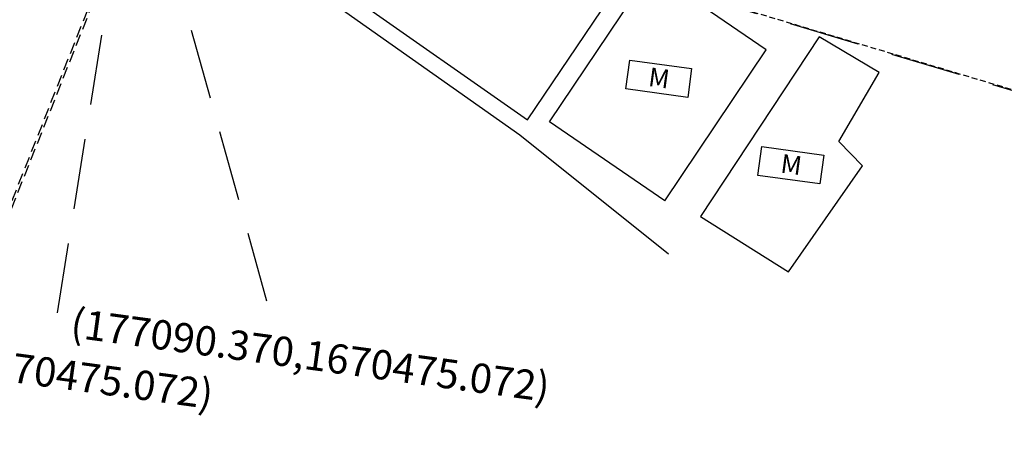
# Model space of a CAD drawing. Extents: x 176762 to 177955, y 670327 to 670628.
# Drawn here: x 177102 to 177144, y 670404 to 670421 of the extents above; entities that cross this region are included whole.
import ezdxf

# ---------------------------------------------------------------- set-up
doc = ezdxf.new("R2010")
doc.units = 0
doc.header["$MEASUREMENT"] = 0
for name, pattern in [('DASHED', [0.75, 0.5, -0.25]), ('DASHED2', [0.375, 0.25, -0.125]), ('DASHEDX2', [1.5, 1, -0.5])]:
    doc.linetypes.add(name, pattern=pattern)
for name, color, linetype in [('CERCADEARAME', 2, 'ARAME'), ('PLANODIREROR', 3, 'DASHEDX2'), ('PLANODIRETOR', 3, 'DASHED'), ('T-EDIF-MAD', 1, 'CONTINUOUS'), ('TEXTO', 2, 'CONTINUOUS')]:
    doc.layers.add(name, color=color, linetype=linetype)
doc.styles.add('ROMANS', font='LUCON.TTF', dxfattribs={"height": 1})
doc.styles.get("Standard").update_dxf_attribs({"font": 'SERIA'})
doc.linetypes.add('ARAME', pattern='A,3,-0.001,["X",Standard,S=0.2,R=0,X=-0.001,Y=-0.1],-0.001', length=3.002)

msp = doc.modelspace()

# ---------------------------------------------------------------- linework, layer by layer
at = {"layer": 'CERCADEARAME', "linetype": 'ARAME', "ltscale": 2}
for p, q in [((177111.323, 670424.809, 8.351), (177123.255, 670416.352)), ((177111.323, 670424.809, 8.351), (177123.255, 670416.352)), ((177111.323, 670424.809, 8.351), (177123.255, 670416.352)), ((177123.255, 670416.352), (177129.584, 670411.285, 9.62)), ((177123.255, 670416.352), (177129.584, 670411.285, 9.62)), ((177123.255, 670416.352), (177129.584, 670411.285, 9.62))]:
    msp.add_line(p, q, dxfattribs=at)
at = {"layer": 'CERCADEARAME', "linetype": 'ARAME'}
for p, q in [((177111.323, 670424.809, 8.351), (177123.255, 670416.352)), ((177123.255, 670416.352), (177129.584, 670411.285, 9.62))]:
    msp.add_line(p, q, dxfattribs=at)
at = {"layer": 'PLANODIREROR', "ltscale": 3}
for p, q in [((177106.836, 670429.502), (177103.46, 670408.27)), ((177106.836, 670429.502), (177104.133, 670412.502)), ((177106.836, 670429.502), (177112.517, 670409.076)), ((177275.553, 670378.727), (177106.836, 670429.502))]:
    msp.add_line(p, q, dxfattribs=at)
at = {"layer": 'PLANODIREROR', "linetype": 'DASHED2'}
msp.add_line((177158.193, 670414.089), (177106.836, 670429.502), dxfattribs=at)
msp.add_line((177158.193, 670414.089), (177106.836, 670429.502), dxfattribs=at)
at = {"layer": 'PLANODIRETOR'}
for p, q in [((177107.582, 670428.647, 0.147), (177094.552, 670395.718, 0.147)), ((177106.452, 670425.509), (177093.422, 670392.58))]:
    msp.add_line(p, q, dxfattribs=at)
at = {"layer": 'T-EDIF-MAD', "linetype": 'Continuous'}
for p, q in [((177123.58, 670416.997, 8.556), (177129.119, 670425.217)), ((177123.58, 670416.997, 8.556), (177129.119, 670425.217)), ((177123.58, 670416.997, 8.556), (177129.119, 670425.217)), ((177123.58, 670416.997, 8.556), (177129.119, 670425.217)), ((177112.319, 670424.914, 8.304), (177123.58, 670416.997, 8.556)), ((177112.319, 670424.914, 8.304), (177123.58, 670416.997, 8.556)), ((177112.319, 670424.914, 8.304), (177123.58, 670416.997, 8.556)), ((177112.319, 670424.914, 8.304), (177123.58, 670416.997, 8.556)), ((177124.516, 670416.91, 8.23), (177128.831, 670423.353, 8.12)), ((177124.516, 670416.91, 8.23), (177128.831, 670423.353, 8.12)), ((177124.516, 670416.91, 8.23), (177128.831, 670423.353, 8.12)), ((177124.516, 670416.91, 8.23), (177128.831, 670423.353, 8.12)), ((177133.748, 670419.988, 8.41), (177128.831, 670423.353, 8.12)), ((177133.748, 670419.988, 8.41), (177128.831, 670423.353, 8.12)), ((177133.748, 670419.988, 8.41), (177128.831, 670423.353, 8.12)), ((177133.748, 670419.988, 8.41), (177128.831, 670423.353, 8.12)), ((177136.006, 670420.537, 8.41), (177130.948, 670412.88, 9.27)), ((177136.006, 670420.537, 8.41), (177130.948, 670412.88, 9.27)), ((177136.006, 670420.537, 8.41), (177130.948, 670412.88, 9.27)), ((177136.006, 670420.537, 8.41), (177130.948, 670412.88, 9.27)), ((177138.563, 670419.012, 8.1), (177136.006, 670420.537, 8.41)), ((177138.563, 670419.012, 8.1), (177136.006, 670420.537, 8.41)), ((177138.563, 670419.012, 8.1), (177136.006, 670420.537, 8.41)), ((177138.563, 670419.012, 8.1), (177136.006, 670420.537, 8.41)), ((177129.433, 670413.545, 8.52), (177133.748, 670419.988, 8.41)), ((177129.433, 670413.545, 8.52), (177133.748, 670419.988, 8.41)), ((177129.433, 670413.545, 8.52), (177133.748, 670419.988, 8.41)), ((177129.433, 670413.545, 8.52), (177133.748, 670419.988, 8.41)), ((177136.84, 670416.078, 8.56), (177138.563, 670419.012, 8.1)), ((177136.84, 670416.078, 8.56), (177138.563, 670419.012, 8.1)), ((177136.84, 670416.078, 8.56), (177138.563, 670419.012, 8.1)), ((177136.84, 670416.078, 8.56), (177138.563, 670419.012, 8.1)), ((177129.433, 670413.545, 8.52), (177124.516, 670416.91, 8.23)), ((177129.433, 670413.545, 8.52), (177124.516, 670416.91, 8.23)), ((177129.433, 670413.545, 8.52), (177124.516, 670416.91, 8.23)), ((177129.433, 670413.545, 8.52), (177124.516, 670416.91, 8.23)), ((177137.845, 670415.031, 8.59), (177136.84, 670416.078, 8.56)), ((177137.845, 670415.031, 8.59), (177136.84, 670416.078, 8.56)), ((177137.845, 670415.031, 8.59), (177136.84, 670416.078, 8.56)), ((177137.845, 670415.031, 8.59), (177136.84, 670416.078, 8.56)), ((177134.694, 670410.515, 8.79), (177137.845, 670415.031, 8.59)), ((177134.694, 670410.515, 8.79), (177137.845, 670415.031, 8.59)), ((177134.694, 670410.515, 8.79), (177137.845, 670415.031, 8.59)), ((177134.694, 670410.515, 8.79), (177137.845, 670415.031, 8.59)), ((177130.948, 670412.88, 9.27), (177134.694, 670410.515, 8.79)), ((177130.948, 670412.88, 9.27), (177134.694, 670410.515, 8.79)), ((177130.948, 670412.88, 9.27), (177134.694, 670410.515, 8.79)), ((177130.948, 670412.88, 9.27), (177134.694, 670410.515, 8.79))]:
    msp.add_line(p, q, dxfattribs=at)
at = {"layer": 'TEXTO'}
for p, q in [((177127.763, 670418.316), (177127.931, 670419.549)), ((177127.763, 670418.316), (177127.931, 670419.549)), ((177127.763, 670418.316), (177127.931, 670419.549)), ((177127.763, 670418.316), (177127.931, 670419.549)), ((177127.931, 670419.549), (177130.57, 670419.19)), ((177127.931, 670419.549), (177130.57, 670419.19)), ((177127.931, 670419.549), (177130.57, 670419.19)), ((177127.931, 670419.549), (177130.57, 670419.19)), ((177130.57, 670419.19), (177130.403, 670417.957)), ((177130.57, 670419.19), (177130.403, 670417.957)), ((177130.57, 670419.19), (177130.403, 670417.957)), ((177130.57, 670419.19), (177130.403, 670417.957)), ((177130.403, 670417.957), (177127.763, 670418.316)), ((177130.403, 670417.957), (177127.763, 670418.316)), ((177130.403, 670417.957), (177127.763, 670418.316)), ((177130.403, 670417.957), (177127.763, 670418.316)), ((177133.398, 670414.622), (177133.566, 670415.855)), ((177133.398, 670414.622), (177133.566, 670415.855)), ((177133.398, 670414.622), (177133.566, 670415.855)), ((177133.398, 670414.622), (177133.566, 670415.855)), ((177133.566, 670415.855), (177136.205, 670415.496)), ((177133.566, 670415.855), (177136.205, 670415.496)), ((177133.566, 670415.855), (177136.205, 670415.496)), ((177133.566, 670415.855), (177136.205, 670415.496)), ((177136.205, 670415.496), (177136.037, 670414.263)), ((177136.205, 670415.496), (177136.037, 670414.263)), ((177136.205, 670415.496), (177136.037, 670414.263)), ((177136.205, 670415.496), (177136.037, 670414.263)), ((177136.037, 670414.263), (177133.398, 670414.622)), ((177136.037, 670414.263), (177133.398, 670414.622)), ((177136.037, 670414.263), (177133.398, 670414.622)), ((177136.037, 670414.263), (177133.398, 670414.622))]:
    msp.add_line(p, q, dxfattribs=at)

# ---------------------------------------------------------------- texts
at = {"layer": 'PLANODIREROR', "ltscale": 3}
for p in [(177089.718, 670407.427), (177104.056, 670407.731)]:
    msp.add_text('(177090.370,1670475.072)', height=1.25, rotation=352.2482, dxfattribs=at).set_placement(p)
at = {"layer": 'TEXTO', "style": 'ROMANS'}
for p in [(177128.692, 670418.45), (177128.692, 670418.45), (177128.692, 670418.45), (177128.692, 670418.45), (177134.326, 670414.755), (177134.326, 670414.755), (177134.326, 670414.755), (177134.326, 670414.755)]:
    msp.add_text('M', height=0.8, rotation=352.2482, dxfattribs=at).set_placement(p)

doc.saveas('drawing.dxf')
